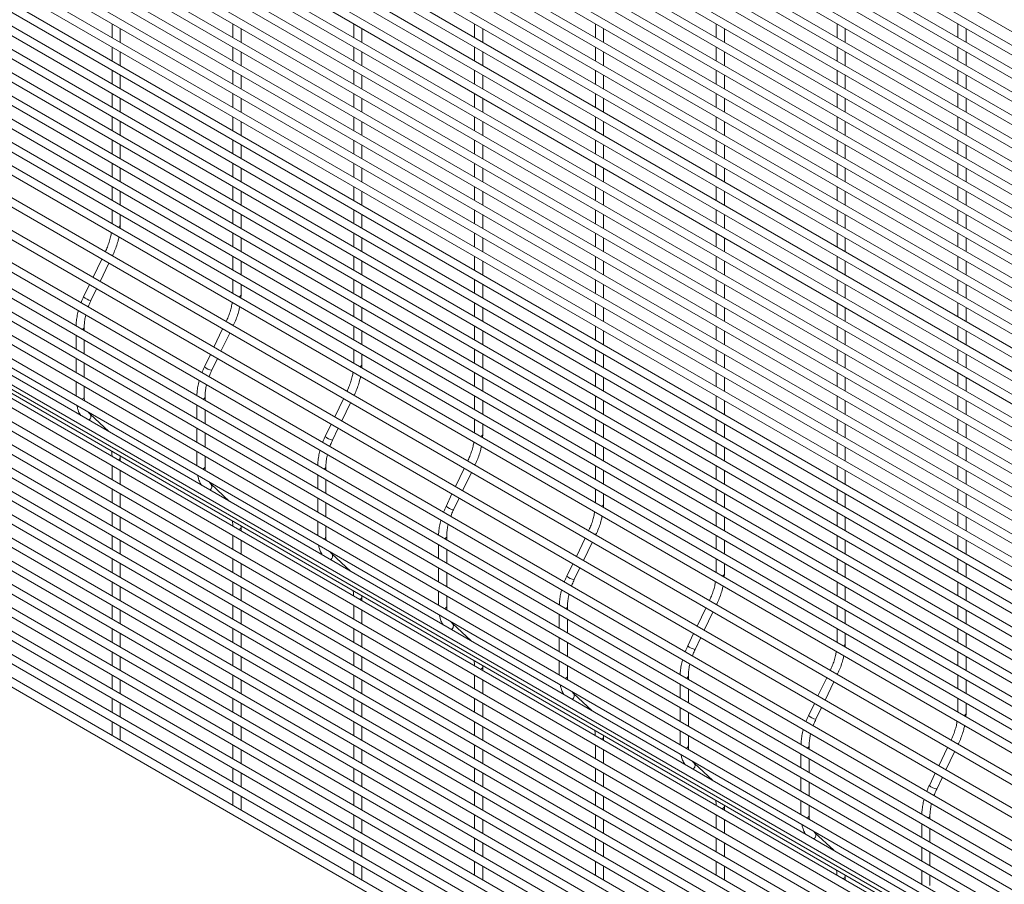
# Paper-space layout '_Isometric' of a CAD drawing. Units: millimetres. Extents: x -911 to 890, y -1503 to 1500.
# Drawn here: x -448 to -9, y -818 to -433 of the extents above; entities that cross this region are included whole.
import ezdxf

# ---------------------------------------------------------------- set-up
doc = ezdxf.new("R2010")
doc.units = ezdxf.units.MM

psp = doc.layouts.new('_Isometric')

# ---------------------------------------------------------------- linework, layer by layer
at = {"color": 7, "linetype": 'Continuous', "lineweight": 15}
for p, q in [((-894.8, 74.81), (885.87, -953.15)), ((887.7, -960.36), (-892.97, 67.6)), ((-894.8, 64.44), (885.87, -963.52)), ((887.7, -970.73), (-892.97, 57.23)), ((-894.8, 54.07), (885.87, -973.89)), ((887.7, -981.1), (-892.97, 46.86)), ((-894.8, 43.7), (885.87, -984.26)), ((887.7, -991.47), (-892.97, 36.49)), ((-894.8, 33.33), (885.87, -994.63)), ((-894.8, 22.96), (885.87, -1005)), ((887.7, -1001.84), (-892.97, 26.12)), ((887.7, -1012.21), (-892.97, 15.75)), ((-894.8, 12.59), (885.87, -1015.37)), ((887.7, -1022.58), (-892.97, 5.38)), ((-894.8, 2.22), (885.87, -1025.74)), ((-894.8, -8.15), (885.87, -1036.11)), ((887.7, -1032.95), (-892.97, -4.99)), ((887.7, -1043.32), (-892.97, -15.36)), ((-894.8, -18.52), (885.87, -1046.48)), ((887.7, -1053.69), (-892.97, -25.73)), ((-894.8, -28.89), (885.87, -1056.85)), ((-894.8, -39.26), (885.87, -1067.22)), ((887.7, -1064.06), (-892.97, -36.1)), ((887.7, -1074.43), (-892.97, -46.47)), ((-894.8, -49.63), (885.87, -1077.59)), ((887.7, -1084.8), (-892.97, -56.84)), ((-894.8, -60), (885.87, -1087.96)), ((887.7, -1095.17), (-892.97, -67.21)), ((-894.8, -70.37), (885.87, -1098.33)), ((887.7, -1105.54), (-892.97, -77.58)), ((-894.8, -80.74), (885.87, -1108.7)), ((-894.8, -91.11), (885.87, -1119.07)), ((887.7, -1115.91), (-892.97, -87.95)), ((887.7, -1126.28), (-892.97, -98.32)), ((-894.8, -101.48), (885.87, -1129.44)), ((887.7, -1136.65), (-892.97, -108.69)), ((-894.8, -111.85), (885.87, -1139.81)), ((-894.8, -122.22), (885.87, -1150.18)), ((887.7, -1147.02), (-892.97, -119.06)), ((887.7, -1157.39), (-892.97, -129.43)), ((-894.8, -132.59), (885.87, -1160.55)), ((887.7, -1167.76), (-892.97, -139.8)), ((-894.8, -142.96), (885.87, -1170.92)), ((-894.8, -153.33), (885.87, -1181.29)), ((887.7, -1178.13), (-892.97, -150.17)), ((887.7, -1188.5), (-892.97, -160.54)), ((-894.8, -163.7), (885.87, -1191.66)), ((887.7, -1198.87), (-892.97, -170.91)), ((-894.8, -174.07), (885.87, -1202.03)), ((887.7, -1209.24), (-892.97, -181.28)), ((-894.8, -184.44), (885.87, -1212.4)), ((887.7, -1219.61), (-892.97, -191.65)), ((-894.8, -194.81), (885.87, -1222.77)), ((-894.8, -205.18), (885.87, -1233.14)), ((887.7, -1229.98), (-892.97, -202.02)), ((887.7, -1240.35), (-892.97, -212.39)), ((-894.8, -215.55), (885.87, -1243.51)), ((887.7, -1250.72), (-892.97, -222.76)), ((-894.8, -225.92), (885.87, -1253.88)), ((-894.8, -236.29), (885.87, -1264.25)), ((887.7, -1261.09), (-892.97, -233.13)), ((887.7, -1271.46), (-892.97, -243.5)), ((-894.8, -246.66), (885.87, -1274.62)), ((-898.2, -258.92), (882.47, -1286.88)), ((884.3, -1283.72), (-896.38, -255.76)), ((878.83, -1295.1), (-901.84, -267.14)), ((-903.67, -270.3), (877, -1298.26)), ((873.36, -1306.48), (-907.31, -278.52)), ((-909.14, -281.68), (871.54, -1309.64)), ((871.62, -1317.04), (-909.05, -289.08)), ((-910.88, -292.24), (869.8, -1320.2)), ((-910.88, -302.61), (869.8, -1330.57)), ((871.62, -1327.41), (-909.05, -299.45)), ((871.62, -1337.78), (-909.05, -309.82)), ((-910.88, -312.98), (869.8, -1340.94)), ((871.62, -1348.15), (-909.05, -320.19)), ((-910.88, -323.35), (869.8, -1351.31)), ((873.36, -1356.7), (-907.31, -328.74)), ((-909.14, -331.9), (871.54, -1359.86)), ((-903.67, -336.97), (877, -1364.93)), ((-898.2, -342.04), (882.47, -1370)), ((-894.8, -350.36), (885.87, -1378.32)), ((887.7, -1375.16), (-892.97, -347.2)), ((887.7, -1385.53), (-892.97, -357.57)), ((-894.8, -360.74), (885.87, -1388.69)), ((887.7, -1395.9), (-892.97, -367.94)), ((-894.8, -371.11), (885.87, -1399.06)), ((-894.8, -381.48), (885.87, -1409.44)), ((887.7, -1406.27), (-892.97, -378.31)), ((887.7, -1416.64), (-892.97, -388.68)), ((-894.8, -391.85), (885.87, -1419.81)), ((887.7, -1427.01), (-892.97, -399.05)), ((-894.8, -402.22), (885.87, -1430.18)), ((-894.8, -412.59), (885.87, -1440.55)), ((887.7, -1437.38), (-892.97, -409.42)), ((887.7, -1447.75), (-892.97, -419.79)), ((-894.8, -422.96), (885.87, -1450.92)), ((887.7, -1458.12), (-892.97, -430.16)), ((-894.8, -433.33), (885.87, -1461.29)), ((-407.1, -434.87), (-407.1, -441.03)), ((-403.45, -443.14), (-403.45, -436.98)), ((-353.22, -434.87), (-353.22, -441.02)), ((-349.57, -443.13), (-349.57, -436.98)), ((-299.34, -434.86), (-299.34, -441.02)), ((-295.69, -443.13), (-295.69, -436.97)), ((-245.46, -434.86), (-245.46, -441.01)), ((-241.81, -443.12), (-241.81, -436.97)), ((-191.58, -434.85), (-191.58, -441.01)), ((-187.93, -443.12), (-187.93, -436.96)), ((-137.7, -434.85), (-137.7, -441)), ((-134.05, -443.11), (-134.05, -436.96)), ((-83.81, -434.84), (-83.81, -441)), ((-80.16, -443.11), (-80.16, -436.95)), ((-29.93, -434.84), (-29.93, -440.99)), ((-26.28, -443.1), (-26.28, -436.94)), ((887.7, -1468.49), (-892.97, -440.53)), ((-894.8, -443.7), (885.87, -1471.66)), ((-407.1, -445.24), (-407.1, -451.4)), ((-403.45, -453.51), (-403.45, -447.35)), ((-353.22, -445.24), (-353.22, -451.39)), ((-349.57, -453.5), (-349.57, -447.35)), ((-299.34, -445.23), (-299.34, -451.39)), ((-295.69, -453.5), (-295.69, -447.34)), ((-245.46, -445.23), (-245.46, -451.38)), ((-241.81, -453.49), (-241.81, -447.34)), ((-191.58, -445.22), (-191.58, -451.38)), ((-187.93, -453.49), (-187.93, -447.33)), ((-137.7, -445.22), (-137.7, -451.37)), ((-134.05, -453.48), (-134.05, -447.33)), ((-83.81, -445.21), (-83.81, -451.37)), ((-80.16, -453.48), (-80.16, -447.32)), ((-29.93, -445.21), (-29.93, -451.36)), ((-26.28, -453.47), (-26.28, -447.32)), ((887.7, -1478.86), (-892.97, -450.9)), ((-894.8, -454.07), (885.87, -1482.03)), ((-407.1, -455.61), (-407.1, -461.77)), ((-353.22, -455.61), (-353.22, -461.76)), ((-299.34, -455.6), (-299.34, -461.76)), ((-245.46, -455.6), (-245.46, -461.75)), ((-191.58, -455.59), (-191.58, -461.75)), ((-137.7, -455.59), (-137.7, -461.74)), ((-83.81, -455.58), (-83.81, -461.74)), ((-29.93, -455.58), (-29.93, -461.73)), ((-403.45, -463.88), (-403.45, -457.72)), ((-349.57, -463.87), (-349.57, -457.72)), ((-295.69, -463.87), (-295.69, -457.71)), ((-241.81, -463.86), (-241.81, -457.71)), ((-187.93, -463.86), (-187.93, -457.7)), ((-134.05, -463.85), (-134.05, -457.7)), ((-80.16, -463.85), (-80.16, -457.69)), ((-26.28, -463.84), (-26.28, -457.69)), ((-894.8, -464.44), (885.87, -1492.4)), ((887.7, -1489.23), (-892.97, -461.27)), ((-407.1, -465.98), (-407.1, -472.14)), ((-403.45, -474.25), (-403.45, -468.09)), ((-353.22, -465.98), (-353.22, -472.13)), ((-349.57, -474.24), (-349.57, -468.09)), ((-299.34, -465.97), (-299.34, -472.13)), ((-295.69, -474.24), (-295.69, -468.08)), ((-245.46, -465.97), (-245.46, -472.12)), ((-241.81, -474.23), (-241.81, -468.08)), ((-191.58, -465.96), (-191.58, -472.12)), ((-187.93, -474.23), (-187.93, -468.07)), ((-137.7, -465.96), (-137.7, -472.11)), ((-134.05, -474.22), (-134.05, -468.07)), ((-83.81, -465.95), (-83.81, -472.11)), ((-80.16, -474.22), (-80.16, -468.06)), ((-29.93, -465.95), (-29.93, -472.1)), ((-26.28, -474.21), (-26.28, -468.06)), ((887.7, -1499.6), (-892.97, -471.64)), ((-894.8, -474.81), (885.87, -1502.77)), ((-407.1, -476.35), (-407.1, -482.51)), ((-403.45, -484.62), (-403.45, -478.46)), ((-353.22, -476.35), (-353.22, -482.5)), ((-349.57, -484.61), (-349.57, -478.46)), ((-299.34, -476.34), (-299.34, -482.5)), ((-295.69, -484.61), (-295.69, -478.45)), ((-245.46, -476.34), (-245.46, -482.49)), ((-241.81, -484.6), (-241.81, -478.45)), ((-191.58, -476.33), (-191.58, -482.49)), ((-187.93, -484.6), (-187.93, -478.44)), ((-137.7, -476.33), (-137.7, -482.48)), ((-134.05, -484.59), (-134.05, -478.44)), ((-83.81, -476.32), (-83.81, -482.48)), ((-80.16, -484.59), (-80.16, -478.43)), ((-29.93, -476.32), (-29.93, -482.47)), ((-26.28, -484.58), (-26.28, -478.43)), ((-407.1, -486.72), (-407.1, -492.88)), ((-353.22, -486.72), (-353.22, -492.87)), ((-299.34, -486.71), (-299.34, -492.87)), ((-245.46, -486.71), (-245.46, -492.86)), ((-191.58, -486.7), (-191.58, -492.86)), ((-137.7, -486.7), (-137.7, -492.85)), ((-83.81, -486.69), (-83.81, -492.85)), ((-29.93, -486.69), (-29.93, -492.84)), ((-403.45, -494.99), (-403.45, -488.83)), ((-349.57, -494.98), (-349.57, -488.83)), ((-295.69, -494.98), (-295.69, -488.82)), ((-241.81, -494.97), (-241.81, -488.82)), ((-187.93, -494.97), (-187.93, -488.81)), ((-134.05, -494.96), (-134.05, -488.81)), ((-80.16, -494.96), (-80.16, -488.8)), ((-26.28, -494.95), (-26.28, -488.8)), ((-407.1, -497.09), (-407.1, -503.25)), ((-403.45, -505.36), (-403.45, -499.2)), ((-353.22, -497.09), (-353.22, -503.24)), ((-349.57, -505.35), (-349.57, -499.2)), ((-299.34, -497.08), (-299.34, -503.24)), ((-295.69, -505.35), (-295.69, -499.19)), ((-245.46, -497.08), (-245.46, -503.23)), ((-241.81, -505.34), (-241.81, -499.19)), ((-191.58, -497.07), (-191.58, -503.23)), ((-187.93, -505.34), (-187.93, -499.18)), ((-137.7, -497.07), (-137.7, -503.22)), ((-134.05, -505.33), (-134.05, -499.18)), ((-83.81, -497.06), (-83.81, -503.22)), ((-80.16, -505.33), (-80.16, -499.17)), ((-29.93, -497.06), (-29.93, -503.21)), ((-26.28, -505.32), (-26.28, -499.17)), ((-407.1, -507.46), (-407.1, -513.62)), ((-353.22, -507.46), (-353.22, -513.61)), ((-299.34, -507.45), (-299.34, -513.61)), ((-245.46, -507.45), (-245.46, -513.6)), ((-191.58, -507.44), (-191.58, -513.6)), ((-137.7, -507.44), (-137.7, -513.59)), ((-83.81, -507.43), (-83.81, -513.59)), ((-29.93, -507.43), (-29.93, -513.58)), ((-403.45, -515.73), (-403.45, -509.57)), ((-349.57, -515.72), (-349.57, -509.57)), ((-295.69, -515.72), (-295.69, -509.56)), ((-241.81, -515.71), (-241.81, -509.56)), ((-187.93, -515.71), (-187.93, -509.55)), ((-134.05, -515.7), (-134.05, -509.55)), ((-80.16, -515.7), (-80.16, -509.54)), ((-26.28, -515.69), (-26.28, -509.54)), ((-407.1, -517.83), (-407.1, -523.99)), ((-353.22, -517.83), (-353.22, -523.98)), ((-299.34, -517.82), (-299.34, -523.98)), ((-245.46, -517.82), (-245.46, -523.97)), ((-191.58, -517.81), (-191.58, -523.97)), ((-137.7, -517.81), (-137.7, -523.96)), ((-83.81, -517.8), (-83.81, -523.96)), ((-29.93, -517.8), (-29.93, -523.95)), ((-403.45, -524.54), (-403.45, -519.94)), ((-349.57, -526.09), (-349.57, -519.94)), ((-295.69, -526.09), (-295.69, -519.93)), ((-241.81, -526.08), (-241.81, -519.93)), ((-187.93, -526.08), (-187.93, -519.92)), ((-134.05, -526.07), (-134.05, -519.92)), ((-80.16, -526.07), (-80.16, -519.91)), ((-26.28, -526.06), (-26.28, -519.91)), ((-403.53, -526.05), (-403.45, -524.54)), ((-353.22, -528.2), (-353.22, -534.35)), ((-349.57, -536.46), (-349.57, -530.31)), ((-299.34, -528.19), (-299.34, -534.35)), ((-295.69, -536.46), (-295.69, -530.3)), ((-245.46, -528.19), (-245.46, -534.34)), ((-241.81, -536.45), (-241.81, -530.3)), ((-191.58, -528.18), (-191.58, -534.34)), ((-187.93, -536.45), (-187.93, -530.29)), ((-137.7, -528.18), (-137.7, -534.33)), ((-134.05, -536.44), (-134.05, -530.29)), ((-83.81, -528.17), (-83.81, -534.33)), ((-80.16, -536.44), (-80.16, -530.28)), ((-29.93, -528.17), (-29.93, -534.32)), ((-26.28, -536.43), (-26.28, -530.28)), ((-411.71, -539.76), (-415.59, -547.85)), ((-410.11, -536.44), (-410.12, -536.46)), ((-406.95, -538.29), (-406.82, -538.02)), ((-353.22, -538.57), (-353.22, -544.72)), ((-299.34, -538.56), (-299.34, -544.72)), ((-245.46, -538.56), (-245.46, -544.71)), ((-191.58, -538.55), (-191.58, -544.71)), ((-137.7, -538.55), (-137.7, -544.7)), ((-83.81, -538.54), (-83.81, -544.7)), ((-29.93, -538.54), (-29.93, -544.69)), ((-412.42, -549.68), (-408.54, -541.59)), ((-349.57, -546.83), (-349.57, -540.68)), ((-295.69, -546.83), (-295.69, -540.67)), ((-241.81, -546.82), (-241.81, -540.67)), ((-187.93, -546.82), (-187.93, -540.66)), ((-134.05, -546.81), (-134.05, -540.66)), ((-80.16, -546.81), (-80.16, -540.65)), ((-26.28, -546.8), (-26.28, -540.65)), ((-417.17, -551.15), (-419.81, -556.64)), ((-416.52, -558.22), (-414, -552.98)), ((-353.22, -548.94), (-353.22, -555.09)), ((-349.57, -555.65), (-349.57, -551.05)), ((-299.34, -548.93), (-299.34, -555.09)), ((-295.69, -557.2), (-295.69, -551.04)), ((-245.46, -548.93), (-245.46, -555.08)), ((-241.81, -557.19), (-241.81, -551.04)), ((-191.58, -548.92), (-191.58, -555.08)), ((-187.93, -557.19), (-187.93, -551.03)), ((-137.7, -548.92), (-137.7, -555.07)), ((-134.05, -557.18), (-134.05, -551.03)), ((-83.81, -548.91), (-83.81, -555.07)), ((-80.16, -557.18), (-80.16, -551.02)), ((-29.93, -548.91), (-29.93, -555.06)), ((-26.28, -557.17), (-26.28, -551.02)), ((-349.64, -557.16), (-349.57, -555.65)), ((-299.34, -559.3), (-299.34, -565.46)), ((-295.69, -567.57), (-295.69, -561.41)), ((-245.46, -559.3), (-245.46, -565.45)), ((-241.81, -567.56), (-241.81, -561.41)), ((-191.58, -559.29), (-191.58, -565.45)), ((-187.93, -567.56), (-187.93, -561.4)), ((-137.7, -559.29), (-137.7, -565.44)), ((-134.05, -567.55), (-134.05, -561.4)), ((-83.81, -559.28), (-83.81, -565.44)), ((-80.16, -567.55), (-80.16, -561.39)), ((-29.93, -559.28), (-29.93, -565.43)), ((-26.28, -567.54), (-26.28, -561.39)), ((-419.53, -571.67), (-419.53, -570.12)), ((-356.23, -567.55), (-356.24, -567.57)), ((-353.07, -569.4), (-352.94, -569.13)), ((-299.34, -569.67), (-299.34, -575.83)), ((-245.46, -569.67), (-245.46, -575.82)), ((-191.58, -569.66), (-191.58, -575.82)), ((-137.7, -569.66), (-137.7, -575.81)), ((-83.81, -569.65), (-83.81, -575.81)), ((-29.93, -569.65), (-29.93, -575.8)), ((-423.18, -573.78), (-423.18, -579.94)), ((-357.83, -570.87), (-361.71, -578.95)), ((-358.54, -580.78), (-354.66, -572.7)), ((-295.69, -577.94), (-295.69, -571.78)), ((-241.81, -577.93), (-241.81, -571.78)), ((-187.93, -577.93), (-187.93, -571.77)), ((-134.05, -577.92), (-134.05, -571.77)), ((-80.16, -577.92), (-80.16, -571.76)), ((-26.28, -577.91), (-26.28, -571.76)), ((-419.53, -582.04), (-419.53, -575.89)), ((-363.29, -582.25), (-365.93, -587.75)), ((-299.34, -580.04), (-299.34, -586.2)), ((-295.69, -586.75), (-295.69, -582.15)), ((-245.46, -580.04), (-245.46, -586.19)), ((-241.81, -588.3), (-241.81, -582.15)), ((-191.58, -580.03), (-191.58, -586.19)), ((-187.93, -588.3), (-187.93, -582.14)), ((-137.7, -580.03), (-137.7, -586.18)), ((-134.05, -588.29), (-134.05, -582.14)), ((-83.81, -580.02), (-83.81, -586.18)), ((-80.16, -588.29), (-80.16, -582.13)), ((-29.93, -580.02), (-29.93, -586.17)), ((-26.28, -588.28), (-26.28, -582.13)), ((-423.18, -584.15), (-423.18, -590.31)), ((-419.53, -592.41), (-419.53, -586.26)), ((-362.64, -589.33), (-360.12, -584.08)), ((-295.76, -588.27), (-295.69, -586.75)), ((-245.46, -590.41), (-245.46, -596.56)), ((-241.81, -598.67), (-241.81, -592.52)), ((-191.58, -590.4), (-191.58, -596.56)), ((-187.93, -598.67), (-187.93, -592.51)), ((-137.7, -590.4), (-137.7, -596.55)), ((-134.05, -598.66), (-134.05, -592.51)), ((-83.81, -590.39), (-83.81, -596.55)), ((-80.16, -598.66), (-80.16, -592.5)), ((-29.93, -590.39), (-29.93, -596.54)), ((-26.28, -598.65), (-26.28, -592.5)), ((-423.18, -594.52), (-423.18, -600.68)), ((-419.53, -601.23), (-419.53, -596.63)), ((-365.65, -602.78), (-365.65, -601.22)), ((-302.35, -598.65), (-302.36, -598.67)), ((-299.19, -600.5), (-299.06, -600.23)), ((-245.46, -600.78), (-245.46, -606.93)), ((-191.58, -600.77), (-191.58, -606.93)), ((-137.7, -600.77), (-137.7, -606.92)), ((-83.81, -600.76), (-83.81, -606.92)), ((-29.93, -600.76), (-29.93, -606.91)), ((-369.3, -604.89), (-369.3, -611.04)), ((-303.94, -601.97), (-307.83, -610.06)), ((-304.66, -611.89), (-300.77, -603.8)), ((-241.81, -609.04), (-241.81, -602.89)), ((-187.93, -609.04), (-187.93, -602.88)), ((-134.05, -609.03), (-134.05, -602.88)), ((-80.16, -609.03), (-80.16, -602.87)), ((-26.28, -609.02), (-26.28, -602.87)), ((-408.56, -616.66), (-416.93, -608.9)), ((-365.65, -613.15), (-365.65, -606.99)), ((-309.41, -613.36), (-312.05, -618.85)), ((-245.46, -611.15), (-245.46, -617.3)), ((-241.81, -617.86), (-241.81, -613.26)), ((-191.58, -611.14), (-191.58, -617.3)), ((-187.93, -619.41), (-187.93, -613.25)), ((-137.7, -611.14), (-137.7, -617.29)), ((-134.05, -619.4), (-134.05, -613.25)), ((-83.81, -611.13), (-83.81, -617.29)), ((-80.16, -619.4), (-80.16, -613.24)), ((-29.93, -611.13), (-29.93, -617.28)), ((-26.28, -619.39), (-26.28, -613.24)), ((-369.3, -615.26), (-369.3, -621.41)), ((-365.65, -623.52), (-365.65, -617.36)), ((-308.76, -620.43), (-306.24, -615.19)), ((-241.88, -619.37), (-241.81, -617.86)), ((-191.58, -621.51), (-191.58, -627.67)), ((-137.7, -621.51), (-137.7, -627.66)), ((-83.81, -621.5), (-83.81, -627.66)), ((-29.93, -621.5), (-29.93, -627.65)), ((-403.45, -628.24), (-403.47, -627.65)), ((-369.3, -625.63), (-369.3, -631.78)), ((-365.65, -632.34), (-365.65, -627.73)), ((-187.93, -629.78), (-187.93, -623.62)), ((-134.05, -629.77), (-134.05, -623.62)), ((-80.16, -629.77), (-80.16, -623.61)), ((-26.28, -629.76), (-26.28, -623.61)), ((-407.1, -631.9), (-407.1, -638.06)), ((-403.45, -629.8), (-403.45, -628.24)), ((-248.47, -629.76), (-248.48, -629.78)), ((-245.31, -631.61), (-245.18, -631.34)), ((-191.58, -631.88), (-191.58, -638.04)), ((-137.7, -631.88), (-137.7, -638.03)), ((-83.81, -631.87), (-83.81, -638.03)), ((-29.93, -631.87), (-29.93, -638.02)), ((-403.45, -640.17), (-403.45, -634.01)), ((-315.42, -635.99), (-315.42, -642.15)), ((-311.77, -633.88), (-311.77, -632.33)), ((-250.06, -633.08), (-253.95, -641.16)), ((-250.78, -642.99), (-246.89, -634.91)), ((-187.93, -640.15), (-187.93, -633.99)), ((-134.05, -640.14), (-134.05, -633.99)), ((-80.16, -640.14), (-80.16, -633.98)), ((-26.28, -640.13), (-26.28, -633.98)), ((-354.68, -647.77), (-363.04, -640)), ((-311.77, -644.25), (-311.77, -638.1)), ((-407.1, -642.27), (-407.1, -648.43)), ((-403.45, -650.54), (-403.45, -644.38)), ((-255.53, -644.46), (-258.17, -649.96)), ((-191.58, -642.25), (-191.58, -648.41)), ((-187.93, -648.96), (-187.93, -644.36)), ((-137.7, -642.25), (-137.7, -648.4)), ((-134.05, -650.51), (-134.05, -644.36)), ((-83.81, -642.24), (-83.81, -648.4)), ((-80.16, -650.51), (-80.16, -644.35)), ((-29.93, -642.24), (-29.93, -648.39)), ((-26.28, -650.5), (-26.28, -644.35)), ((-315.42, -646.36), (-315.42, -652.52)), ((-311.77, -654.62), (-311.77, -648.47)), ((-254.88, -651.54), (-252.36, -646.29)), ((-188, -650.48), (-187.93, -648.96)), ((-407.1, -652.64), (-407.1, -658.8)), ((-137.7, -652.62), (-137.7, -658.77)), ((-83.81, -652.61), (-83.81, -658.77)), ((-29.93, -652.61), (-29.93, -658.76)), ((-403.45, -660.91), (-403.45, -654.75)), ((-315.42, -656.73), (-315.42, -662.89)), ((-134.05, -660.88), (-134.05, -654.73)), ((-80.16, -660.88), (-80.16, -654.72)), ((-26.28, -660.87), (-26.28, -654.72)), ((-407.1, -663.01), (-407.1, -669.17)), ((-353.22, -663.01), (-353.22, -669.17)), ((-349.57, -659.35), (-349.59, -658.75)), ((-349.57, -660.9), (-349.57, -659.35)), ((-311.77, -663.44), (-311.77, -658.84)), ((-194.59, -660.86), (-194.6, -660.88)), ((-191.43, -662.72), (-191.3, -662.44)), ((-137.7, -662.99), (-137.7, -669.15)), ((-83.81, -662.98), (-83.81, -669.14)), ((-29.93, -662.98), (-29.93, -669.13)), ((-403.45, -671.28), (-403.45, -665.12)), ((-349.57, -671.27), (-349.57, -665.12)), ((-261.54, -667.1), (-261.54, -673.25)), ((-257.89, -664.99), (-257.89, -663.44)), ((-196.18, -664.18), (-200.06, -672.27)), ((-196.89, -674.1), (-193.01, -666.01)), ((-134.05, -671.25), (-134.05, -665.1)), ((-80.16, -671.25), (-80.16, -665.09)), ((-26.28, -671.24), (-26.28, -665.09)), ((-300.79, -678.87), (-309.16, -671.11)), ((-257.89, -675.36), (-257.89, -669.2)), ((-407.1, -673.38), (-407.1, -679.54)), ((-403.45, -681.65), (-403.45, -675.49)), ((-353.22, -673.38), (-353.22, -679.54)), ((-349.57, -681.64), (-349.57, -675.49)), ((-201.65, -675.57), (-204.29, -681.06)), ((-137.7, -673.36), (-137.7, -679.52)), ((-134.05, -680.07), (-134.05, -675.47)), ((-83.81, -673.35), (-83.81, -679.51)), ((-80.16, -681.62), (-80.16, -675.46)), ((-29.93, -673.35), (-29.93, -679.5)), ((-26.28, -681.61), (-26.28, -675.46)), ((-261.54, -677.47), (-261.54, -683.62)), ((-257.89, -685.73), (-257.89, -679.57)), ((-201, -682.64), (-198.48, -677.4)), ((-134.12, -681.58), (-134.05, -680.07)), ((-407.1, -683.75), (-407.1, -689.91)), ((-353.22, -683.75), (-353.22, -689.91)), ((-83.81, -683.72), (-83.81, -689.88)), ((-29.93, -683.72), (-29.93, -689.88)), ((-403.45, -692.02), (-403.45, -685.86)), ((-349.57, -692.01), (-349.57, -685.86)), ((-261.54, -687.84), (-261.54, -693.99)), ((-80.16, -691.99), (-80.16, -685.83)), ((-26.28, -691.98), (-26.28, -685.83)), ((-295.69, -690.45), (-295.71, -689.86)), ((-295.69, -692.01), (-295.69, -690.45)), ((-257.89, -694.55), (-257.89, -689.94)), ((-140.7, -691.97), (-140.72, -691.99)), ((-137.55, -693.82), (-137.41, -693.55)), ((-407.1, -694.12), (-407.1, -700.28)), ((-403.45, -702.39), (-403.45, -696.23)), ((-353.22, -694.12), (-353.22, -700.28)), ((-349.57, -702.38), (-349.57, -696.23)), ((-299.34, -694.11), (-299.34, -700.27)), ((-295.69, -702.38), (-295.69, -696.22)), ((-204.01, -696.09), (-204.01, -694.54)), ((-142.3, -695.29), (-146.18, -703.37)), ((-143.01, -705.2), (-139.13, -697.12)), ((-83.81, -694.09), (-83.81, -700.25)), ((-80.16, -702.36), (-80.16, -696.2)), ((-29.93, -694.09), (-29.93, -700.25)), ((-26.28, -702.35), (-26.28, -696.2)), ((-246.91, -709.98), (-255.28, -702.22)), ((-207.66, -698.2), (-207.66, -704.36)), ((-204.01, -706.46), (-204.01, -700.31)), ((-407.1, -704.5), (-407.1, -710.65)), ((-403.45, -712.76), (-403.45, -706.6)), ((-353.22, -704.49), (-353.22, -710.65)), ((-349.57, -712.75), (-349.57, -706.6)), ((-299.34, -704.48), (-299.34, -710.64)), ((-295.69, -712.75), (-295.69, -706.59)), ((-147.77, -706.67), (-150.4, -712.17)), ((-83.81, -704.46), (-83.81, -710.62)), ((-80.16, -711.17), (-80.16, -706.57)), ((-29.93, -704.46), (-29.93, -710.62)), ((-26.28, -712.72), (-26.28, -706.57)), ((-207.66, -708.57), (-207.66, -714.73)), ((-204.01, -716.83), (-204.01, -710.68)), ((-147.11, -713.75), (-144.6, -708.5)), ((-80.24, -712.69), (-80.16, -711.17)), ((-407.1, -714.87), (-407.1, -721.02)), ((-353.22, -714.86), (-353.22, -721.02)), ((-299.34, -714.86), (-299.34, -721.01)), ((-29.93, -714.83), (-29.93, -720.99)), ((-403.45, -723.13), (-403.45, -716.97)), ((-349.57, -723.12), (-349.57, -716.97)), ((-295.69, -723.12), (-295.69, -716.96)), ((-207.66, -718.94), (-207.66, -725.1)), ((-26.28, -723.09), (-26.28, -716.94)), ((-241.81, -721.56), (-241.83, -720.96)), ((-241.81, -723.11), (-241.81, -721.56)), ((-204.01, -725.65), (-204.01, -721.05)), ((-86.82, -723.07), (-86.83, -723.1)), ((-407.1, -725.24), (-407.1, -731.39)), ((-403.45, -733.5), (-403.45, -727.34)), ((-353.22, -725.23), (-353.22, -731.39)), ((-349.57, -733.49), (-349.57, -727.34)), ((-299.34, -725.23), (-299.34, -731.38)), ((-295.69, -733.49), (-295.69, -727.33)), ((-245.46, -725.22), (-245.46, -731.38)), ((-241.81, -733.48), (-241.81, -727.33)), ((-150.12, -727.2), (-150.12, -725.65)), ((-88.42, -726.39), (-92.3, -734.48)), ((-89.13, -736.31), (-85.25, -728.23)), ((-83.66, -724.93), (-83.53, -724.65)), ((-29.93, -725.2), (-29.93, -731.36)), ((-26.28, -733.46), (-26.28, -727.31)), ((-153.77, -729.31), (-153.77, -735.46)), ((-150.12, -737.57), (-150.12, -731.41)), ((-407.1, -735.61), (-407.1, -741.76)), ((-353.22, -735.6), (-353.22, -741.76)), ((-299.34, -735.6), (-299.34, -741.75)), ((-245.46, -735.59), (-245.46, -741.75)), ((-241.81, -743.85), (-241.81, -737.7)), ((-193.03, -741.08), (-201.4, -733.32)), ((-29.93, -735.57), (-29.93, -741.73)), ((-26.28, -742.28), (-26.28, -737.68)), ((-403.45, -743.87), (-403.45, -737.71)), ((-349.57, -743.86), (-349.57, -737.71)), ((-295.69, -743.86), (-295.69, -737.7)), ((-153.77, -739.68), (-153.77, -745.83)), ((-150.12, -747.94), (-150.12, -741.78)), ((-93.89, -737.78), (-96.52, -743.27)), ((-93.23, -744.85), (-90.72, -739.61)), ((-407.1, -745.98), (-407.1, -752.13)), ((-353.22, -745.97), (-353.22, -752.13)), ((-299.34, -745.97), (-299.34, -752.12)), ((-245.46, -745.96), (-245.46, -752.12)), ((-26.35, -743.79), (-26.28, -742.28)), ((-403.45, -754.17), (-403.45, -748.08)), ((-349.57, -754.23), (-349.57, -748.08)), ((-295.69, -754.23), (-295.69, -748.07)), ((-241.81, -754.22), (-241.81, -748.07)), ((-153.77, -750.05), (-153.77, -756.2)), ((-403.46, -754.24), (-403.45, -754.17)), ((-187.93, -752.66), (-187.94, -752.07)), ((-187.93, -754.22), (-187.93, -752.66)), ((-150.12, -756.76), (-150.12, -752.15)), ((-32.94, -754.18), (-32.95, -754.2)), ((-353.22, -756.34), (-353.22, -762.5)), ((-349.57, -764.6), (-349.57, -758.45)), ((-299.34, -756.34), (-299.34, -762.49)), ((-295.69, -764.6), (-295.69, -758.44)), ((-245.46, -756.33), (-245.46, -762.49)), ((-241.81, -764.59), (-241.81, -758.44)), ((-191.58, -756.33), (-191.58, -762.48)), ((-187.93, -764.59), (-187.93, -758.43)), ((-96.24, -758.3), (-96.24, -756.75)), ((-34.54, -757.5), (-38.42, -765.58)), ((-35.25, -767.41), (-31.37, -759.33)), ((-29.78, -756.03), (-29.65, -755.76)), ((-99.89, -760.41), (-99.89, -766.57)), ((-96.24, -768.67), (-96.24, -762.52)), ((-353.22, -766.71), (-353.22, -772.87)), ((-299.34, -766.71), (-299.34, -772.86)), ((-245.46, -766.7), (-245.46, -772.86)), ((-191.58, -766.7), (-191.58, -772.85)), ((-139.15, -772.19), (-147.52, -764.43)), ((-349.57, -774.97), (-349.57, -768.82)), ((-295.69, -774.97), (-295.69, -768.81)), ((-241.81, -774.96), (-241.81, -768.81)), ((-187.93, -774.96), (-187.93, -768.8)), ((-99.89, -770.78), (-99.89, -776.94)), ((-40, -768.88), (-42.64, -774.38)), ((-39.35, -775.96), (-36.83, -770.71)), ((-353.22, -777.08), (-353.22, -783.24)), ((-299.34, -777.08), (-299.34, -783.23)), ((-245.46, -777.07), (-245.46, -783.23)), ((-191.58, -777.07), (-191.58, -783.22)), ((-96.24, -779.04), (-96.24, -772.89)), ((-349.57, -785.28), (-349.57, -779.19)), ((-295.69, -785.34), (-295.69, -779.18)), ((-241.81, -785.33), (-241.81, -779.18)), ((-187.93, -785.33), (-187.93, -779.17)), ((-99.89, -781.15), (-99.89, -787.31)), ((-349.57, -785.34), (-349.57, -785.28)), ((-134.05, -783.77), (-134.06, -783.17)), ((-134.05, -785.32), (-134.05, -783.77)), ((-96.24, -787.86), (-96.24, -783.26)), ((-299.34, -787.45), (-299.34, -793.6)), ((-295.69, -795.71), (-295.69, -789.55)), ((-245.46, -787.44), (-245.46, -793.6)), ((-241.81, -795.7), (-241.81, -789.55)), ((-191.58, -787.44), (-191.58, -793.59)), ((-187.93, -795.7), (-187.93, -789.54)), ((-137.7, -787.43), (-137.7, -793.59)), ((-134.05, -795.69), (-134.05, -789.54)), ((-42.36, -789.41), (-42.36, -787.86)), ((-46.01, -791.52), (-46.01, -797.67)), ((-42.36, -799.78), (-42.36, -793.62)), ((-299.34, -797.82), (-299.34, -803.97)), ((-245.46, -797.81), (-245.46, -803.97)), ((-191.58, -797.81), (-191.58, -803.96)), ((-137.7, -797.8), (-137.7, -803.96)), ((-85.27, -803.29), (-93.64, -795.53)), ((-295.69, -806.08), (-295.69, -799.92)), ((-241.81, -806.07), (-241.81, -799.92)), ((-187.93, -806.07), (-187.93, -799.91)), ((-134.05, -806.06), (-134.05, -799.91)), ((-46.01, -801.89), (-46.01, -808.04)), ((-42.36, -810.15), (-42.36, -803.99)), ((-299.34, -808.19), (-299.34, -814.34)), ((-295.69, -816.38), (-295.69, -810.29)), ((-245.46, -808.18), (-245.46, -814.34)), ((-241.81, -816.44), (-241.81, -810.29)), ((-191.58, -808.18), (-191.58, -814.33)), ((-187.93, -816.44), (-187.93, -810.28)), ((-137.7, -808.17), (-137.7, -814.33)), ((-134.05, -816.43), (-134.05, -810.28)), ((-46.01, -812.26), (-46.01, -818.41)), ((-295.69, -816.45), (-295.69, -816.38)), ((-80.16, -814.87), (-80.18, -814.28)), ((-80.16, -816.43), (-80.16, -814.87)), ((-42.36, -818.97), (-42.36, -814.36))]:
    psp.add_line(p, q, dxfattribs=at)
at = {"color": 8, "linetype": 'Continuous', "lineweight": 15}
for p, q in [((-410.11, -536.47), (-410.11, -536.44)), ((-356.23, -567.58), (-356.23, -567.55)), ((-302.35, -598.68), (-302.35, -598.65)), ((-248.46, -629.79), (-248.47, -629.76)), ((-194.58, -660.89), (-194.59, -660.86)), ((-140.7, -692), (-140.7, -691.97)), ((-86.82, -723.1), (-86.82, -723.07)), ((-32.94, -754.21), (-32.94, -754.18))]:
    psp.add_line(p, q, dxfattribs=at)
for centre, radius, start, end in [((-404.64, -524.29), 1.21, 276.7811, 348.0075), ((-406.6, -535.01), 3.03, 237.6577, 265.8781), ((-415.62, -552.12), 6.16, 227.123, 261.5707), ((-350.76, -555.4), 1.21, 276.7811, 348.0075), ((-420.72, -569.87), 1.21, 276.7971, 347.8951), ((-352.72, -566.11), 3.03, 237.6577, 265.8781), ((-361.74, -583.23), 6.16, 227.123, 261.5707), ((-296.88, -586.5), 1.21, 276.7811, 348.0075), ((-420.72, -600.98), 1.21, 276.7811, 348.0075), ((-366.84, -600.97), 1.21, 276.7971, 347.8951), ((-298.84, -597.22), 3.03, 237.6577, 265.8781), ((-418.32, -610), 1.78, 300.1667, 38.0613), ((-307.86, -614.33), 6.16, 227.123, 261.5707), ((-242.99, -617.61), 1.21, 276.7811, 348.0075), ((-404.64, -627.99), 1.21, 276.7831, 347.9937), ((-244.96, -628.32), 3.03, 237.6577, 265.8781), ((-366.84, -632.08), 1.21, 276.7811, 348.0075), ((-312.95, -632.08), 1.21, 276.7971, 347.8951), ((-364.44, -641.11), 1.78, 300.1667, 38.0613), ((-189.11, -648.71), 1.21, 276.7811, 348.0075), ((-253.97, -645.44), 6.16, 227.123, 261.5707), ((-350.76, -659.1), 1.21, 276.7831, 347.9937), ((-191.08, -659.43), 3.03, 237.6577, 265.8781), ((-312.95, -663.19), 1.21, 276.7811, 348.0075), ((-259.07, -663.18), 1.21, 276.7971, 347.8951), ((-310.56, -672.21), 1.78, 300.1667, 38.0613), ((-135.23, -679.82), 1.21, 276.7811, 348.0075), ((-200.09, -676.54), 6.16, 227.123, 261.5707), ((-296.88, -690.2), 1.21, 276.7831, 347.9937), ((-137.2, -690.53), 3.03, 237.6577, 265.8781), ((-259.07, -694.29), 1.21, 276.7811, 348.0075), ((-205.19, -694.29), 1.21, 276.7971, 347.8951), ((-256.68, -703.32), 1.78, 300.1667, 38.0613), ((-81.35, -710.92), 1.21, 276.7811, 348.0075), ((-146.21, -707.65), 6.16, 227.123, 261.5707), ((-242.99, -721.31), 1.21, 276.7831, 347.9937), ((-83.32, -721.64), 3.03, 237.6577, 265.8781), ((-205.19, -725.4), 1.21, 276.7811, 348.0075), ((-151.31, -725.39), 1.21, 276.7971, 347.8951), ((-202.8, -734.42), 1.78, 300.1667, 38.0613), ((-92.33, -738.75), 6.16, 227.123, 261.5707), ((-27.47, -742.03), 1.21, 276.7811, 348.0075), ((-189.11, -752.41), 1.21, 276.7831, 347.9937), ((-151.31, -756.5), 1.21, 276.7811, 348.0075), ((-97.43, -756.5), 1.21, 276.7971, 347.8951), ((-29.43, -752.74), 3.03, 237.6577, 265.8781), ((-148.91, -765.53), 1.78, 300.1667, 38.0613), ((-38.45, -769.86), 6.16, 227.123, 261.5707), ((-135.23, -783.52), 1.21, 276.7831, 347.9937), ((-97.43, -787.61), 1.21, 276.7811, 348.0075), ((-43.55, -787.6), 1.21, 276.7971, 347.8951), ((-95.03, -796.63), 1.78, 300.1667, 38.0613), ((-81.35, -814.62), 1.21, 276.7831, 347.9937)]:
    psp.add_arc(centre, radius, start, end, dxfattribs=at)
at = {"color": 7, "linetype": 'Continuous', "lineweight": 15}
for points, knots in [([(-407.41, -528.03), (-407.52, -528.64), (-407.75, -529.99), (-408.37, -532.15), (-409.15, -534.35), (-409.81, -535.77), (-410.11, -536.44)], [0, 0, 0, 0, 0.2259672, 0.4936259, 0.7619101, 1, 1, 1, 1]), ([(-406.82, -538.02), (-406.62, -537.59), (-406.03, -536.33), (-405.22, -534.23), (-404.49, -531.95), (-404.19, -530.54), (-404.07, -529.96)], [0, 0, 0, 0, 0.163297, 0.471825, 0.780889, 1, 1, 1, 1]), ([(-419.81, -556.64), (-420.02, -557.07), (-420.43, -557.95), (-420.77, -558.84), (-420.94, -559.3)], [0, 0, 0, 0, 0.49389, 1, 1, 1, 1]), ([(-417.74, -561.14), (-417.64, -560.84), (-417.29, -559.86), (-416.84, -558.89), (-416.52, -558.22)], [0, 0, 0, 0, 0.310345, 1, 1, 1, 1]), ([(-353.53, -559.13), (-353.64, -559.75), (-353.87, -561.1), (-354.49, -563.25), (-355.27, -565.45), (-355.92, -566.88), (-356.23, -567.55)], [0, 0, 0, 0, 0.225967, 0.493626, 0.76191, 1, 1, 1, 1]), ([(-352.94, -569.13), (-352.74, -568.69), (-352.15, -567.44), (-351.33, -565.33), (-350.61, -563.06), (-350.31, -561.65), (-350.18, -561.06)], [0, 0, 0, 0, 0.163297, 0.471825, 0.780889, 1, 1, 1, 1]), ([(-422.13, -562.82), (-422.14, -562.86), (-422.42, -563.74), (-422.75, -565.44), (-423.1, -567.67), (-423.14, -569.02), (-423.16, -569.58)], [0, 0, 0, 0, 0.017277, 0.377311, 0.738293, 1, 1, 1, 1]), ([(-419.53, -570.12), (-419.53, -569.77), (-419.51, -568.76), (-419.31, -566.98), (-419.07, -565.51), (-418.86, -564.74), (-418.85, -564.72)], [0, 0, 0, 0, 0.204608, 0.596818, 0.990057, 1, 1, 1, 1]), ([(-365.93, -587.75), (-366.14, -588.18), (-366.55, -589.06), (-366.89, -589.95), (-367.06, -590.4)], [0, 0, 0, 0, 0.49389, 1, 1, 1, 1]), ([(-363.86, -592.25), (-363.75, -591.94), (-363.41, -590.96), (-362.96, -589.99), (-362.64, -589.33)], [0, 0, 0, 0, 0.310345, 1, 1, 1, 1]), ([(-299.65, -590.24), (-299.75, -590.85), (-299.99, -592.2), (-300.61, -594.36), (-301.39, -596.56), (-302.04, -597.98), (-302.35, -598.65)], [0, 0, 0, 0, 0.225967, 0.493626, 0.76191, 1, 1, 1, 1]), ([(-299.06, -600.23), (-298.86, -599.8), (-298.27, -598.54), (-297.45, -596.44), (-296.73, -594.16), (-296.43, -592.75), (-296.3, -592.17)], [0, 0, 0, 0, 0.163297, 0.471825, 0.780889, 1, 1, 1, 1]), ([(-368.25, -593.93), (-368.26, -593.97), (-368.54, -594.85), (-368.87, -596.55), (-369.22, -598.77), (-369.26, -600.12), (-369.27, -600.69)], [0, 0, 0, 0, 0.017277, 0.377311, 0.738293, 1, 1, 1, 1]), ([(-365.65, -601.22), (-365.64, -600.88), (-365.63, -599.87), (-365.43, -598.09), (-365.19, -596.61), (-364.98, -595.84), (-364.97, -595.82)], [0, 0, 0, 0, 0.2046083, 0.596818, 0.9900565, 1, 1, 1, 1]), ([(-419.44, -602.83), (-419.46, -602.73), (-419.53, -602.23), (-419.53, -601.67), (-419.53, -601.23)], [0, 0, 0, 0, 0.207635, 1, 1, 1, 1]), ([(-422.78, -605.12), (-422.66, -605.64), (-422.4, -606.85), (-421.83, -608.28), (-421.31, -609.12), (-421.12, -609.41)], [0, 0, 0, 0, 0.329076, 0.761411, 1, 1, 1, 1]), ([(-416.93, -608.9), (-417.08, -608.76), (-417.32, -608.53), (-417.52, -608.23), (-417.6, -608.11)], [0, 0, 0, 0, 0.61995, 1, 1, 1, 1]), ([(-312.05, -618.85), (-312.25, -619.28), (-312.67, -620.16), (-313.01, -621.06), (-313.18, -621.51)], [0, 0, 0, 0, 0.49389, 1, 1, 1, 1]), ([(-309.98, -623.35), (-309.87, -623.05), (-309.53, -622.07), (-309.07, -621.1), (-308.76, -620.43)], [0, 0, 0, 0, 0.310345, 1, 1, 1, 1]), ([(-245.76, -621.34), (-245.87, -621.96), (-246.11, -623.31), (-246.72, -625.46), (-247.51, -627.66), (-248.16, -629.09), (-248.47, -629.76)], [0, 0, 0, 0, 0.225967, 0.493626, 0.76191, 1, 1, 1, 1]), ([(-245.18, -631.34), (-244.97, -630.9), (-244.39, -629.65), (-243.57, -627.54), (-242.84, -625.27), (-242.54, -623.86), (-242.42, -623.27)], [0, 0, 0, 0, 0.163297, 0.471825, 0.780889, 1, 1, 1, 1]), ([(-407.36, -625.4), (-407.27, -625.9), (-407.15, -626.62), (-407.13, -627.43), (-407.12, -627.68)], [0, 0, 0, 0, 0.697844, 1, 1, 1, 1]), ([(-314.37, -625.03), (-314.38, -625.07), (-314.66, -625.95), (-314.99, -627.65), (-315.34, -629.88), (-315.38, -631.23), (-315.39, -631.79)], [0, 0, 0, 0, 0.017277, 0.377311, 0.738293, 1, 1, 1, 1]), ([(-311.77, -632.33), (-311.76, -631.98), (-311.75, -630.97), (-311.54, -629.19), (-311.31, -627.72), (-311.09, -626.95), (-311.09, -626.93)], [0, 0, 0, 0, 0.2046083, 0.596818, 0.9900565, 1, 1, 1, 1]), ([(-368.9, -636.23), (-368.78, -636.75), (-368.52, -637.95), (-367.95, -639.39), (-367.43, -640.22), (-367.24, -640.52)], [0, 0, 0, 0, 0.329076, 0.761411, 1, 1, 1, 1]), ([(-365.56, -633.94), (-365.58, -633.84), (-365.65, -633.34), (-365.65, -632.78), (-365.65, -632.34)], [0, 0, 0, 0, 0.207635, 1, 1, 1, 1]), ([(-363.04, -640), (-363.2, -639.86), (-363.44, -639.64), (-363.64, -639.33), (-363.72, -639.22)], [0, 0, 0, 0, 0.61995, 1, 1, 1, 1]), ([(-258.17, -649.96), (-258.37, -650.39), (-258.79, -651.27), (-259.13, -652.16), (-259.3, -652.61)], [0, 0, 0, 0, 0.49389, 1, 1, 1, 1]), ([(-256.1, -654.46), (-255.99, -654.16), (-255.65, -653.17), (-255.19, -652.2), (-254.88, -651.54)], [0, 0, 0, 0, 0.3103449, 1, 1, 1, 1]), ([(-191.88, -652.45), (-191.99, -653.06), (-192.23, -654.41), (-192.84, -656.57), (-193.63, -658.77), (-194.28, -660.19), (-194.59, -660.86)], [0, 0, 0, 0, 0.225967, 0.493626, 0.76191, 1, 1, 1, 1]), ([(-353.48, -656.51), (-353.39, -657.01), (-353.27, -657.73), (-353.25, -658.54), (-353.24, -658.78)], [0, 0, 0, 0, 0.697844, 1, 1, 1, 1]), ([(-260.49, -656.14), (-260.5, -656.18), (-260.77, -657.06), (-261.11, -658.76), (-261.46, -660.99), (-261.49, -662.33), (-261.51, -662.9)], [0, 0, 0, 0, 0.017277, 0.377311, 0.738293, 1, 1, 1, 1]), ([(-257.89, -663.44), (-257.88, -663.09), (-257.87, -662.08), (-257.66, -660.3), (-257.43, -658.82), (-257.21, -658.05), (-257.21, -658.03)], [0, 0, 0, 0, 0.2046083, 0.596818, 0.9900565, 1, 1, 1, 1]), ([(-191.3, -662.44), (-191.09, -662.01), (-190.51, -660.76), (-189.69, -658.65), (-188.96, -656.38), (-188.66, -654.96), (-188.54, -654.38)], [0, 0, 0, 0, 0.163297, 0.471825, 0.780889, 1, 1, 1, 1]), ([(-315.01, -667.33), (-314.9, -667.85), (-314.63, -669.06), (-314.07, -670.5), (-313.54, -671.33), (-313.36, -671.62)], [0, 0, 0, 0, 0.329076, 0.761411, 1, 1, 1, 1]), ([(-311.68, -665.05), (-311.69, -664.94), (-311.77, -664.44), (-311.77, -663.88), (-311.77, -663.44)], [0, 0, 0, 0, 0.207635, 1, 1, 1, 1]), ([(-309.16, -671.11), (-309.31, -670.97), (-309.56, -670.74), (-309.76, -670.44), (-309.84, -670.32)], [0, 0, 0, 0, 0.61995, 1, 1, 1, 1]), ([(-204.29, -681.06), (-204.49, -681.49), (-204.91, -682.37), (-205.24, -683.27), (-205.42, -683.72)], [0, 0, 0, 0, 0.49389, 1, 1, 1, 1]), ([(-202.22, -685.56), (-202.11, -685.26), (-201.77, -684.28), (-201.31, -683.31), (-201, -682.64)], [0, 0, 0, 0, 0.3103449, 1, 1, 1, 1]), ([(-138, -683.55), (-138.11, -684.17), (-138.34, -685.52), (-138.96, -687.67), (-139.75, -689.88), (-140.4, -691.3), (-140.7, -691.97)], [0, 0, 0, 0, 0.225967, 0.493626, 0.76191, 1, 1, 1, 1]), ([(-299.59, -687.61), (-299.51, -688.11), (-299.38, -688.83), (-299.37, -689.64), (-299.36, -689.89)], [0, 0, 0, 0, 0.697844, 1, 1, 1, 1]), ([(-206.61, -687.24), (-206.62, -687.28), (-206.89, -688.16), (-207.23, -689.86), (-207.57, -692.09), (-207.61, -693.44), (-207.63, -694)], [0, 0, 0, 0, 0.017277, 0.377311, 0.738293, 1, 1, 1, 1]), ([(-204.01, -694.54), (-204, -694.19), (-203.98, -693.18), (-203.78, -691.4), (-203.55, -689.93), (-203.33, -689.16), (-203.33, -689.14)], [0, 0, 0, 0, 0.2046083, 0.596818, 0.9900565, 1, 1, 1, 1]), ([(-137.41, -693.55), (-137.21, -693.11), (-136.63, -691.86), (-135.81, -689.75), (-135.08, -687.48), (-134.78, -686.07), (-134.66, -685.48)], [0, 0, 0, 0, 0.163297, 0.471825, 0.780889, 1, 1, 1, 1]), ([(-257.8, -696.15), (-257.81, -696.05), (-257.89, -695.55), (-257.89, -694.99), (-257.89, -694.55)], [0, 0, 0, 0, 0.207635, 1, 1, 1, 1]), ([(-261.13, -698.44), (-261.02, -698.96), (-260.75, -700.16), (-260.19, -701.6), (-259.66, -702.43), (-259.47, -702.73)], [0, 0, 0, 0, 0.329076, 0.761411, 1, 1, 1, 1]), ([(-255.28, -702.22), (-255.43, -702.08), (-255.68, -701.85), (-255.88, -701.54), (-255.95, -701.43)], [0, 0, 0, 0, 0.61995, 1, 1, 1, 1]), ([(-150.4, -712.17), (-150.61, -712.6), (-151.03, -713.48), (-151.36, -714.37), (-151.53, -714.82)], [0, 0, 0, 0, 0.49389, 1, 1, 1, 1]), ([(-148.33, -716.67), (-148.23, -716.37), (-147.88, -715.38), (-147.43, -714.41), (-147.11, -713.75)], [0, 0, 0, 0, 0.3103449, 1, 1, 1, 1]), ([(-84.12, -714.66), (-84.23, -715.27), (-84.46, -716.62), (-85.08, -718.78), (-85.86, -720.98), (-86.52, -722.4), (-86.82, -723.07)], [0, 0, 0, 0, 0.225967, 0.493626, 0.76191, 1, 1, 1, 1]), ([(-245.71, -718.72), (-245.63, -719.22), (-245.5, -719.94), (-245.48, -720.75), (-245.48, -720.99)], [0, 0, 0, 0, 0.697844, 1, 1, 1, 1]), ([(-152.72, -718.35), (-152.74, -718.39), (-153.01, -719.27), (-153.34, -720.97), (-153.69, -723.2), (-153.73, -724.54), (-153.75, -725.11)], [0, 0, 0, 0, 0.017277, 0.377311, 0.738293, 1, 1, 1, 1]), ([(-83.53, -724.65), (-83.33, -724.22), (-82.74, -722.97), (-81.93, -720.86), (-81.2, -718.59), (-80.9, -717.17), (-80.78, -716.59)], [0, 0, 0, 0, 0.163297, 0.471825, 0.780889, 1, 1, 1, 1]), ([(-150.12, -725.65), (-150.12, -725.3), (-150.1, -724.29), (-149.9, -722.51), (-149.66, -721.03), (-149.45, -720.26), (-149.44, -720.24)], [0, 0, 0, 0, 0.2046083, 0.596818, 0.9900565, 1, 1, 1, 1]), ([(-203.92, -727.26), (-203.93, -727.15), (-204, -726.65), (-204, -726.09), (-204.01, -725.65)], [0, 0, 0, 0, 0.207635, 1, 1, 1, 1]), ([(-207.25, -729.54), (-207.14, -730.06), (-206.87, -731.27), (-206.31, -732.71), (-205.78, -733.54), (-205.59, -733.83)], [0, 0, 0, 0, 0.3290763, 0.761411, 1, 1, 1, 1]), ([(-201.4, -733.32), (-201.55, -733.18), (-201.79, -732.95), (-202, -732.65), (-202.07, -732.53)], [0, 0, 0, 0, 0.61995, 1, 1, 1, 1]), ([(-96.52, -743.27), (-96.73, -743.7), (-97.14, -744.58), (-97.48, -745.48), (-97.65, -745.93)], [0, 0, 0, 0, 0.49389, 1, 1, 1, 1]), ([(-94.45, -747.77), (-94.35, -747.47), (-94, -746.49), (-93.55, -745.52), (-93.23, -744.85)], [0, 0, 0, 0, 0.310345, 1, 1, 1, 1]), ([(-30.24, -745.76), (-30.35, -746.38), (-30.58, -747.73), (-31.2, -749.88), (-31.98, -752.09), (-32.63, -753.51), (-32.94, -754.18)], [0, 0, 0, 0, 0.2259672, 0.4936259, 0.7619101, 1, 1, 1, 1]), ([(-191.83, -749.82), (-191.75, -750.32), (-191.62, -751.04), (-191.6, -751.85), (-191.6, -752.1)], [0, 0, 0, 0, 0.697844, 1, 1, 1, 1]), ([(-98.84, -749.46), (-98.86, -749.5), (-99.13, -750.37), (-99.46, -752.07), (-99.81, -754.3), (-99.85, -755.65), (-99.87, -756.21)], [0, 0, 0, 0, 0.017277, 0.377311, 0.738293, 1, 1, 1, 1]), ([(-29.65, -755.76), (-29.45, -755.32), (-28.86, -754.07), (-28.05, -751.96), (-27.32, -749.69), (-27.02, -748.28), (-26.89, -747.69)], [0, 0, 0, 0, 0.163297, 0.471825, 0.780889, 1, 1, 1, 1]), ([(-96.24, -756.75), (-96.24, -756.4), (-96.22, -755.39), (-96.02, -753.61), (-95.78, -752.14), (-95.57, -751.37), (-95.56, -751.35)], [0, 0, 0, 0, 0.204608, 0.596818, 0.990057, 1, 1, 1, 1]), ([(-150.04, -758.36), (-150.05, -758.26), (-150.12, -757.76), (-150.12, -757.2), (-150.12, -756.76)], [0, 0, 0, 0, 0.207635, 1, 1, 1, 1]), ([(-153.37, -760.65), (-153.25, -761.17), (-152.99, -762.37), (-152.43, -763.81), (-151.9, -764.64), (-151.71, -764.94)], [0, 0, 0, 0, 0.329076, 0.761411, 1, 1, 1, 1]), ([(-147.52, -764.43), (-147.67, -764.29), (-147.91, -764.06), (-148.11, -763.76), (-148.19, -763.64)], [0, 0, 0, 0, 0.6199502, 1, 1, 1, 1]), ([(-42.64, -774.38), (-42.85, -774.81), (-43.26, -775.69), (-43.6, -776.58), (-43.77, -777.03)], [0, 0, 0, 0, 0.49389, 1, 1, 1, 1]), ([(-40.57, -778.88), (-40.46, -778.58), (-40.12, -777.6), (-39.67, -776.63), (-39.35, -775.96)], [0, 0, 0, 0, 0.310345, 1, 1, 1, 1]), ([(-137.95, -780.93), (-137.86, -781.43), (-137.74, -782.15), (-137.72, -782.96), (-137.72, -783.2)], [0, 0, 0, 0, 0.697844, 1, 1, 1, 1]), ([(-44.96, -780.56), (-44.97, -780.6), (-45.25, -781.48), (-45.58, -783.18), (-45.93, -785.41), (-45.97, -786.75), (-45.99, -787.32)], [0, 0, 0, 0, 0.0172766, 0.3773109, 0.7382932, 1, 1, 1, 1]), ([(-42.36, -787.86), (-42.36, -787.51), (-42.34, -786.5), (-42.14, -784.72), (-41.9, -783.24), (-41.69, -782.47), (-41.68, -782.45)], [0, 0, 0, 0, 0.204608, 0.596818, 0.990057, 1, 1, 1, 1]), ([(-96.15, -789.47), (-96.17, -789.36), (-96.24, -788.86), (-96.24, -788.3), (-96.24, -787.86)], [0, 0, 0, 0, 0.207635, 1, 1, 1, 1]), ([(-99.49, -791.76), (-99.37, -792.28), (-99.11, -793.48), (-98.54, -794.92), (-98.02, -795.75), (-97.83, -796.04)], [0, 0, 0, 0, 0.329076, 0.761411, 1, 1, 1, 1]), ([(-93.64, -795.53), (-93.79, -795.39), (-94.03, -795.17), (-94.23, -794.86), (-94.31, -794.74)], [0, 0, 0, 0, 0.61995, 1, 1, 1, 1]), ([(-84.07, -812.03), (-83.98, -812.53), (-83.86, -813.25), (-83.84, -814.06), (-83.83, -814.31)], [0, 0, 0, 0, 0.697844, 1, 1, 1, 1])]:
    psp.add_open_spline(points, degree=3, knots=knots, dxfattribs=at)

doc.saveas('drawing.dxf')
